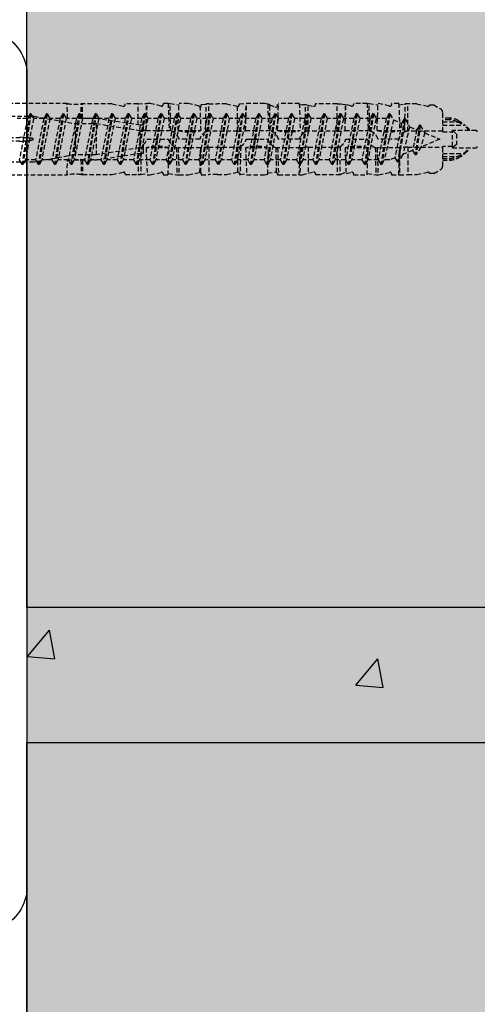
# Model space of a CAD drawing. Extents: x 2234 to 4752, y 30 to 1825.
# Drawn here: x 2956 to 3007, y 704 to 813 of the extents above; entities that cross this region are included whole.
import ezdxf

# ---------------------------------------------------------------- set-up
doc = ezdxf.new("R2010")
doc.units = 0
doc.header["$MEASUREMENT"] = 0
doc.linetypes.add('DASHED', pattern=[0.75, 0.5, -0.25])
for name, color, linetype in [('HYDROIZOLACE', 4, 'CONTINUOUS'), ('KOTEVNI_PRVKY', 7, 'CONTINUOUS'), ('PROFIL_PLAST', 2, 'CONTINUOUS'), ('SPOJOVACI_MATERIAL', 8, 'CONTINUOUS'), ('STERKOVA_VRSTVA', 9, 'CONTINUOUS'), ('TMEL', 3, 'CONTINUOUS'), ('VYPLN_MALTOVINA', 253, 'CONTINUOUS'), ('ZDIVO', 7, 'CONTINUOUS')]:
    doc.layers.add(name, color=color, linetype=linetype)
doc.layers.add('VYPLN_ZDIVO', color=7, linetype='CONTINUOUS', true_color=0xec8a34)

# ---------------------------------------------------------------- blocks, each defined once
blk = doc.blocks.new('A$C73025212')
at = {"layer": 'SPOJOVACI_MATERIAL'}
for p, q in [((365, 15), (0, 15)), ((0, 15), (0, 0)), ((0, 0), (365, 0))]:
    blk.add_line(p, q, dxfattribs=at)

msp = doc.modelspace()

# ---------------------------------------------------------------- hatches: boundary and pattern name
at = {"layer": 'SPOJOVACI_MATERIAL', "linetype": 'Continuous'}
h = msp.add_hatch(dxfattribs=at)
h.set_pattern_fill('AR-CONC', color=256, scale=0.2, style=0)
h.set_pattern_definition([(50, (1895.67, 83.56), (36.43693, -3.1878), [3.81, -41.91]), (-5, (1895.67, 83.56), (-7.0486, 38.2113), [3.048, -33.528]), (100.451, (1898.705, 83.293), (29.3885, 35.0233), [3.238, -35.618]), (46.1842, (1895.67, 93.72), (54.2158, -8.4085), [5.715, -62.865]), (96.6356, (1900.187, 93.02), (47.4808, 49.4851), [4.857, -53.427]), (-8.816, (1895.67, 93.72), (47.481, 49.485), [4.572, -50.292]), (21, (1900.75, 91.18), (30.323, -20.4531), [3.81, -41.91]), (-34, (1900.75, 91.18), (12.3604, 36.8376), [3.048, -33.528]), (71.4514, (1903.276, 89.474), (42.6833, 16.3846), [3.238, -35.618]), (37.5, (1895.669, 83.559), (0.61772, 16.91101), [0, -33.1216, 0, -34.036, 0, -33.655]), (7.5, (1895.669, 83.559), (13.36393, 20.03611), [0, -19.4056, 0, -32.3596, 0, -12.827]), (-32.5, (1884.34, 83.559), (27.11812, -1.14575), [0, -12.7, 0, -39.624, 0, -52.578]), (-42.5, (1879.26, 83.56), (29.62584, 5.0853), [0, -16.51, 0, -26.3144, 0, -37.338])])
h.paths.add_polyline_path([(3322.06, 733.05), (3322.06, 748.05), (3322.06, 748.05), (2957.06, 748.05), (2957.06, 748.05), (2957.06, 733.05), (2957.06, 733.05)])
at = {"layer": 'STERKOVA_VRSTVA'}
h = msp.add_hatch(dxfattribs=at)
h.set_pattern_fill('AR-CONC', color=256, scale=5, angle=360, style=0)
h.set_pattern_definition([(410, (0, 0), (35.863, -3.1376), [3.75, -41.25]), (715, (0, 0), (-6.93757, 37.6096), [3, -33]), (460.4514, (2.99, -0.26), (28.92547, 34.47198), [3.187, -35.0571]), (406.1842, (2e-15, 10), (53.36205, -8.27595), [5.625, -61.875]), (456.6356, (4.447, 9.31), (46.7331, 48.7059), [4.7805, -52.58565]), (711.1842, (2e-15, 10), (46.7331, 48.7059), [4.5, -49.5]), (381, (5, 7.5), (29.84535, -20.13094), [3.75, -41.25]), (686, (5, 7.5), (12.16577, 36.2575), [3, -33]), (431.4514, (7.487, 5.822), (42.01113, 16.12652), [3.187, -35.0571]), (397.5, (0, 0), (0.607993, 16.64469), [0, -32.6, 0, -33.5, 0, -33.125]), (367.5, (0, 0), (13.15348, 19.72059), [0, -19.1, 0, -31.85, 0, -12.625]), (327.5, (-11.15, 3e-15), (26.69112, -1.127744), [0, -12.5, 0, -39, 0, -51.75]), (317.5, (-16.15, 4e-15), (29.1593, 5.00525), [0, -16.25, 0, -25.9, 0, -36.75])])
h.paths.add_polyline_path([(2947.06, 713.05), (2807.06, 713.05), (2804.92, 708.44), (2804.92, 708.05), (2952.1, 708.05), (2952.1, 712.06, -0.383933), (2947.06, 716.53)])
h.paths.add_polyline_path([(2847.66, 700.1), (2937.66, 700.1), (2937.68, 700.1), (2937.7, 700.1), (2947.66, 700.1), (2947.68, 700.1), (2947.7, 700.1), (2947.7, 700.1), (2957.06, 700.1), (2957.06, 700.1), (2957.06, 700.12), (2957.06, 716.53, -0.379327), (2952.1, 712.06), (2952.1, 708.05), (2804.92, 708.05), (2804.92, 708.44), (2803.46, 705.27), (2823.46, 705.27), (2823.46, 703.27), (2815.36, 703.27, -4.358899), (2814.49, 703.27), (2811.44, 703.27), (2807.08, 700.1), (2808.68, 700.1), (2815.68, 700.1), (2816.68, 700.1), (2822.1, 700.1), (2827.68, 700.1)])
at = {"layer": 'TMEL'}
h = msp.add_hatch(dxfattribs=at)
h.set_pattern_fill('DOTS', color=256, scale=120, style=0)
h.set_pattern_definition([(-1e-14, (1687.222, 12557.806), (3.75, 7.5), [0, -7.5])])
h.paths.add_polyline_path([(2957.06, 717.66), (2957.06, 806.53, 1.119363), (2947.06, 806.53), (2947.06, 717.66, 1.119363)])
at = {"layer": 'VYPLN_MALTOVINA'}
msp.add_hatch(color=256, dxfattribs=at).paths.add_polyline_path([(3322.06, 733.05), (3322.06, 748.05), (2957.06, 748.05), (2957.06, 741.88), (2957.06, 733.05)])
at = {"layer": 'VYPLN_ZDIVO'}
for points in [[(3322.06, 748.05), (3322.06, 973.05), (2957.06, 973.05), (2957.06, 748.05)], [(3322.06, 508.05), (3322.06, 733.05), (2957.06, 733.05), (2957.06, 508.05)]]:
    msp.add_hatch(color=256, dxfattribs=at).paths.add_polyline_path(points)

# ---------------------------------------------------------------- linework, layer by layer
at = {"layer": 'HYDROIZOLACE'}
msp.add_line((2957.06, 756.44), (2957.06, 72.24), dxfattribs=at)
at = {"layer": 'KOTEVNI_PRVKY', "linetype": 'DASHED'}
for p, q in [((2957.43, 802.79), (2956.53, 797.19)), ((2957.53, 802.79), (2956.63, 797.19)), ((2957.43, 802.79), (2957.14, 802.29)), ((2957.53, 802.79), (2957.43, 802.79)), ((2957.53, 802.79), (2957.82, 802.29)), ((2959.24, 802.79), (2958.34, 797.19)), ((2959.34, 802.79), (2958.44, 797.19)), ((2959.24, 802.79), (2958.95, 802.29)), ((2959.34, 802.79), (2959.24, 802.79)), ((2959.34, 802.79), (2959.63, 802.29)), ((2961.05, 802.79), (2960.15, 797.19)), ((2961.15, 802.79), (2960.25, 797.19)), ((2961.05, 802.79), (2960.76, 802.29)), ((2961.15, 802.79), (2961.05, 802.79)), ((2961.15, 802.79), (2961.44, 802.29)), ((2962.86, 802.79), (2961.96, 797.19)), ((2962.96, 802.79), (2962.06, 797.19)), ((2962.86, 802.79), (2962.57, 802.29)), ((2962.96, 802.79), (2962.86, 802.79)), ((2962.96, 802.79), (2963.25, 802.29)), ((2964.67, 802.79), (2963.77, 797.19)), ((2964.77, 802.79), (2963.87, 797.19)), ((2964.67, 802.79), (2964.38, 802.29)), ((2964.77, 802.79), (2964.67, 802.79)), ((2964.77, 802.79), (2965.06, 802.29)), ((2966.48, 802.79), (2965.58, 797.19)), ((2966.58, 802.79), (2965.68, 797.19)), ((2966.48, 802.79), (2966.19, 802.29)), ((2966.58, 802.79), (2966.48, 802.79)), ((2966.58, 802.79), (2966.87, 802.29)), ((2968.29, 802.79), (2967.39, 797.19)), ((2968.39, 802.79), (2967.49, 797.19)), ((2968.29, 802.79), (2968, 802.29)), ((2968.39, 802.79), (2968.29, 802.79)), ((2968.39, 802.79), (2968.68, 802.29)), ((2970.1, 802.79), (2969.2, 797.19)), ((2970.2, 802.79), (2969.3, 797.19)), ((2970.1, 802.79), (2969.81, 802.29)), ((2970.2, 802.79), (2970.1, 802.79)), ((2970.2, 802.79), (2970.49, 802.29)), ((2971.91, 802.79), (2971.01, 797.19)), ((2972.01, 802.79), (2971.11, 797.19)), ((2971.91, 802.79), (2971.62, 802.29)), ((2972.01, 802.79), (2971.91, 802.79)), ((2972.01, 802.79), (2972.3, 802.29)), ((2973.72, 802.79), (2972.82, 797.19)), ((2973.82, 802.79), (2972.92, 797.19)), ((2973.72, 802.79), (2973.43, 802.29)), ((2973.82, 802.79), (2973.72, 802.79)), ((2973.82, 802.79), (2974.11, 802.29)), ((2975.53, 802.79), (2974.63, 797.19)), ((2975.63, 802.79), (2974.73, 797.19)), ((2975.53, 802.79), (2975.24, 802.29)), ((2975.63, 802.79), (2975.53, 802.79)), ((2975.63, 802.79), (2975.92, 802.29)), ((2977.34, 802.79), (2976.44, 797.19)), ((2977.44, 802.79), (2976.54, 797.19)), ((2977.34, 802.79), (2977.05, 802.29)), ((2977.44, 802.79), (2977.34, 802.79)), ((2977.44, 802.79), (2977.73, 802.29)), ((2979.15, 802.79), (2978.25, 797.19)), ((2979.25, 802.79), (2978.35, 797.19)), ((2979.15, 802.79), (2978.86, 802.29)), ((2979.25, 802.79), (2979.15, 802.79)), ((2979.25, 802.79), (2979.54, 802.29)), ((2980.96, 802.79), (2980.06, 797.19)), ((2981.06, 802.79), (2980.16, 797.19)), ((2980.96, 802.79), (2980.67, 802.29)), ((2981.06, 802.79), (2980.96, 802.79)), ((2981.06, 802.79), (2981.35, 802.29)), ((2982.77, 802.79), (2981.87, 797.19)), ((2982.87, 802.79), (2981.97, 797.19)), ((2982.77, 802.79), (2982.48, 802.29)), ((2982.87, 802.79), (2982.77, 802.79)), ((2982.87, 802.79), (2983.16, 802.29)), ((2984.58, 802.79), (2983.68, 797.19)), ((2984.68, 802.79), (2983.78, 797.19)), ((2984.58, 802.79), (2984.29, 802.29)), ((2984.68, 802.79), (2984.58, 802.79)), ((2984.68, 802.79), (2984.97, 802.29)), ((2986.39, 802.79), (2985.49, 797.19)), ((2986.49, 802.79), (2985.59, 797.19)), ((2986.39, 802.79), (2986.1, 802.29)), ((2986.49, 802.79), (2986.39, 802.79)), ((2986.49, 802.79), (2986.78, 802.29)), ((2988.2, 802.79), (2987.3, 797.19)), ((2988.3, 802.79), (2987.4, 797.19)), ((2988.2, 802.79), (2987.91, 802.29)), ((2988.3, 802.79), (2988.2, 802.79)), ((2988.3, 802.79), (2988.59, 802.29)), ((2990.01, 802.79), (2989.11, 797.19)), ((2990.11, 802.79), (2989.21, 797.19)), ((2990.01, 802.79), (2989.72, 802.29)), ((2990.11, 802.79), (2990.01, 802.79)), ((2990.11, 802.79), (2990.4, 802.29)), ((2991.82, 802.79), (2990.92, 797.19)), ((2991.92, 802.79), (2991.02, 797.19)), ((2991.82, 802.79), (2991.53, 802.29)), ((2991.92, 802.79), (2991.82, 802.79)), ((2991.92, 802.79), (2992.21, 802.29)), ((2993.63, 802.79), (2992.73, 797.19)), ((2993.73, 802.79), (2992.83, 797.19)), ((2993.63, 802.79), (2993.34, 802.29)), ((2993.73, 802.79), (2993.63, 802.79)), ((2993.73, 802.79), (2994.02, 802.29)), ((2995.44, 802.79), (2994.54, 797.19)), ((2995.54, 802.79), (2994.64, 797.19)), ((2995.44, 802.79), (2995.15, 802.29)), ((2995.54, 802.79), (2995.44, 802.79)), ((2995.54, 802.79), (2995.83, 802.29)), ((2997.25, 802.79), (2996.35, 797.19)), ((2997.35, 802.79), (2996.45, 797.19)), ((2997.25, 802.79), (2996.96, 802.29)), ((2997.35, 802.79), (2997.25, 802.79)), ((2997.35, 802.79), (2997.74, 802.13)), ((2957.14, 802.29), (2956.01, 802.29)), ((2957.14, 802.29), (2956.24, 797.69)), ((2957.82, 802.29), (2956.91, 797.69)), ((2958.95, 802.29), (2957.82, 802.29)), ((2958.95, 802.29), (2958.05, 797.69)), ((2959.63, 802.29), (2958.72, 797.69)), ((2960.76, 802.29), (2959.63, 802.29)), ((2960.76, 802.29), (2959.86, 797.69)), ((2961.44, 802.29), (2960.53, 797.69)), ((2962.57, 802.29), (2961.44, 802.29)), ((2962.57, 802.29), (2961.67, 797.69)), ((2963.25, 802.29), (2962.34, 797.69)), ((2964.38, 802.29), (2963.25, 802.29)), ((2964.38, 802.29), (2963.48, 797.69)), ((2965.06, 802.29), (2964.15, 797.69)), ((2966.19, 802.29), (2965.06, 802.29)), ((2966.19, 802.29), (2965.29, 797.69)), ((2966.87, 802.29), (2965.96, 797.69)), ((2968, 802.29), (2966.87, 802.29)), ((2968, 802.29), (2967.1, 797.69)), ((2968.68, 802.29), (2967.77, 797.69)), ((2969.81, 802.29), (2968.68, 802.29)), ((2969.81, 802.29), (2968.91, 797.69)), ((2970.49, 802.29), (2969.58, 797.69)), ((2971.62, 802.29), (2970.49, 802.29)), ((2971.62, 802.29), (2970.72, 797.69)), ((2972.3, 802.29), (2971.39, 797.69)), ((2973.43, 802.29), (2972.3, 802.29)), ((2973.43, 802.29), (2972.53, 797.69)), ((2974.11, 802.29), (2973.2, 797.69)), ((2975.24, 802.29), (2974.11, 802.29)), ((2975.24, 802.29), (2974.34, 797.69)), ((2975.92, 802.29), (2975.01, 797.69)), ((2977.05, 802.29), (2975.92, 802.29)), ((2977.05, 802.29), (2976.15, 797.69)), ((2977.73, 802.29), (2976.82, 797.69)), ((2978.86, 802.29), (2977.73, 802.29)), ((2978.86, 802.29), (2977.96, 797.69)), ((2979.54, 802.29), (2978.63, 797.69)), ((2980.67, 802.29), (2979.54, 802.29)), ((2980.67, 802.29), (2979.77, 797.69)), ((2981.35, 802.29), (2980.44, 797.69)), ((2982.48, 802.29), (2981.35, 802.29)), ((2982.48, 802.29), (2981.58, 797.69)), ((2983.16, 802.29), (2982.25, 797.69)), ((2984.29, 802.29), (2983.16, 802.29)), ((2984.29, 802.29), (2983.39, 797.69)), ((2984.97, 802.29), (2984.06, 797.69)), ((2986.1, 802.29), (2984.97, 802.29)), ((2986.1, 802.29), (2985.2, 797.69)), ((2986.78, 802.29), (2985.87, 797.69)), ((2987.91, 802.29), (2986.78, 802.29)), ((2987.91, 802.29), (2987.01, 797.69)), ((2988.59, 802.29), (2987.68, 797.69)), ((2989.72, 802.29), (2988.59, 802.29)), ((2989.72, 802.29), (2988.82, 797.69)), ((2990.4, 802.29), (2989.49, 797.69)), ((2991.53, 802.29), (2990.4, 802.29)), ((2991.53, 802.29), (2990.63, 797.69)), ((2992.21, 802.29), (2991.3, 797.69)), ((2993.34, 802.29), (2992.21, 802.29)), ((2993.34, 802.29), (2992.44, 797.69)), ((2994.02, 802.29), (2993.11, 797.69)), ((2995.15, 802.29), (2994.02, 802.29)), ((2995.15, 802.29), (2994.25, 797.69)), ((2995.83, 802.29), (2994.92, 797.69)), ((2996.96, 802.29), (2995.83, 802.29)), ((2996.96, 802.29), (2996.06, 797.69)), ((2997.74, 802.13), (2996.73, 797.69)), ((2997.74, 802.13), (2998.66, 801.74)), ((2998.66, 801.74), (2997.91, 797.93)), ((2998.95, 802.24), (2998.2, 797.43)), ((2999.05, 802.24), (2998.3, 797.43)), ((2998.95, 802.24), (2998.66, 801.74)), ((2999.05, 802.24), (2998.95, 802.24)), ((2999.05, 802.24), (2999.55, 801.37)), ((2999.55, 801.37), (2998.8, 798.3)), ((2999.55, 801.37), (3000.34, 801.05)), ((3000.34, 801.05), (2999.88, 798.75)), ((3000.63, 801.55), (3000.17, 798.25)), ((3000.73, 801.55), (3000.27, 798.25)), ((3000.63, 801.55), (3000.34, 801.05)), ((3000.73, 801.55), (3000.63, 801.55)), ((3000.73, 801.55), (3001.23, 800.68)), ((3001.23, 800.68), (3000.78, 799.12)), ((3001.23, 800.68), (3002.89, 799.99)), ((3002.89, 799.99), (3000.78, 799.12)), ((2999.88, 798.75), (2998.8, 798.3)), ((2999.88, 798.75), (3000.17, 798.25)), ((3000.78, 799.12), (3000.27, 798.25)), ((2956.24, 797.69), (2956.53, 797.19)), ((2956.91, 797.69), (2956.63, 797.19)), ((2958.05, 797.69), (2956.91, 797.69)), ((2958.05, 797.69), (2958.34, 797.19)), ((2958.72, 797.69), (2958.44, 797.19)), ((2959.86, 797.69), (2958.72, 797.69)), ((2959.86, 797.69), (2960.15, 797.19)), ((2960.53, 797.69), (2960.25, 797.19)), ((2961.67, 797.69), (2960.53, 797.69)), ((2961.67, 797.69), (2961.96, 797.19)), ((2962.34, 797.69), (2962.06, 797.19)), ((2963.48, 797.69), (2962.34, 797.69)), ((2963.48, 797.69), (2963.77, 797.19)), ((2964.15, 797.69), (2963.87, 797.19)), ((2965.29, 797.69), (2964.15, 797.69)), ((2965.29, 797.69), (2965.58, 797.19)), ((2965.96, 797.69), (2965.68, 797.19)), ((2967.1, 797.69), (2965.96, 797.69)), ((2967.1, 797.69), (2967.39, 797.19)), ((2967.77, 797.69), (2967.49, 797.19)), ((2968.91, 797.69), (2967.77, 797.69)), ((2968.91, 797.69), (2969.2, 797.19)), ((2969.58, 797.69), (2969.3, 797.19)), ((2970.72, 797.69), (2969.58, 797.69)), ((2970.72, 797.69), (2971.01, 797.19)), ((2971.39, 797.69), (2971.11, 797.19)), ((2972.53, 797.69), (2971.39, 797.69)), ((2972.53, 797.69), (2972.82, 797.19)), ((2973.2, 797.69), (2972.92, 797.19)), ((2974.34, 797.69), (2973.2, 797.69)), ((2974.34, 797.69), (2974.63, 797.19)), ((2975.01, 797.69), (2974.73, 797.19)), ((2976.15, 797.69), (2975.01, 797.69)), ((2976.15, 797.69), (2976.44, 797.19)), ((2976.82, 797.69), (2976.54, 797.19)), ((2977.96, 797.69), (2976.82, 797.69)), ((2977.96, 797.69), (2978.25, 797.19)), ((2978.63, 797.69), (2978.35, 797.19)), ((2979.77, 797.69), (2978.63, 797.69)), ((2979.77, 797.69), (2980.06, 797.19)), ((2980.44, 797.69), (2980.16, 797.19)), ((2981.58, 797.69), (2980.44, 797.69)), ((2981.58, 797.69), (2981.87, 797.19)), ((2982.25, 797.69), (2981.97, 797.19)), ((2983.39, 797.69), (2982.25, 797.69)), ((2983.39, 797.69), (2983.68, 797.19)), ((2984.06, 797.69), (2983.78, 797.19)), ((2985.2, 797.69), (2984.06, 797.69)), ((2985.2, 797.69), (2985.49, 797.19)), ((2985.87, 797.69), (2985.59, 797.19)), ((2987.01, 797.69), (2985.87, 797.69)), ((2987.01, 797.69), (2987.3, 797.19)), ((2987.68, 797.69), (2987.4, 797.19)), ((2988.82, 797.69), (2987.68, 797.69)), ((2988.82, 797.69), (2989.11, 797.19)), ((2989.49, 797.69), (2989.21, 797.19)), ((2990.63, 797.69), (2989.49, 797.69)), ((2990.63, 797.69), (2990.92, 797.19)), ((2991.3, 797.69), (2991.02, 797.19)), ((2992.44, 797.69), (2991.3, 797.69)), ((2992.44, 797.69), (2992.73, 797.19)), ((2993.11, 797.69), (2992.83, 797.19)), ((2994.25, 797.69), (2993.11, 797.69)), ((2994.25, 797.69), (2994.54, 797.19)), ((2994.92, 797.69), (2994.64, 797.19)), ((2996.06, 797.69), (2994.92, 797.69)), ((2996.06, 797.69), (2996.35, 797.19)), ((2996.73, 797.69), (2996.45, 797.19)), ((2997.34, 797.69), (2996.73, 797.69)), ((2997.91, 797.93), (2997.34, 797.69)), ((2997.91, 797.93), (2998.2, 797.43)), ((2998.3, 797.43), (2998.2, 797.43)), ((2998.8, 798.3), (2998.3, 797.43)), ((3000.27, 798.25), (3000.17, 798.25)), ((2956.63, 797.19), (2956.53, 797.19)), ((2958.44, 797.19), (2958.34, 797.19)), ((2960.25, 797.19), (2960.15, 797.19)), ((2962.06, 797.19), (2961.96, 797.19)), ((2963.87, 797.19), (2963.77, 797.19)), ((2965.68, 797.19), (2965.58, 797.19)), ((2967.49, 797.19), (2967.39, 797.19)), ((2969.3, 797.19), (2969.2, 797.19)), ((2971.11, 797.19), (2971.01, 797.19)), ((2972.92, 797.19), (2972.82, 797.19)), ((2974.73, 797.19), (2974.63, 797.19)), ((2976.54, 797.19), (2976.44, 797.19)), ((2978.35, 797.19), (2978.25, 797.19)), ((2980.16, 797.19), (2980.06, 797.19)), ((2981.97, 797.19), (2981.87, 797.19)), ((2983.78, 797.19), (2983.68, 797.19)), ((2985.59, 797.19), (2985.49, 797.19)), ((2987.4, 797.19), (2987.3, 797.19)), ((2989.21, 797.19), (2989.11, 797.19)), ((2991.02, 797.19), (2990.92, 797.19)), ((2992.83, 797.19), (2992.73, 797.19)), ((2994.64, 797.19), (2994.54, 797.19)), ((2996.45, 797.19), (2996.35, 797.19))]:
    msp.add_line(p, q, dxfattribs=at)
at = {"layer": 'PROFIL_PLAST', "linetype": 'DASHED'}
for p, q in [((2961.54, 803.95), (2941.01, 803.95)), ((2961.59, 802.29), (2961.54, 803.95)), ((2963.08, 802.29), (2963.1, 803.91)), ((2963.24, 802.29), (2963.26, 803.92)), ((2966.54, 803.92), (2963.26, 803.92)), ((2966.54, 803.92), (2967.75, 803.64)), ((2967.98, 803.82), (2967.99, 803.92)), ((2969.41, 803.92), (2967.99, 803.92)), ((2969.41, 803.92), (2970.36, 803.95)), ((2969.41, 801.57), (2969.41, 803.92)), ((2970.3, 800.95), (2970.36, 803.95)), ((2970.3, 800.95), (2970.42, 803.95)), ((2970.36, 803.95), (2970.42, 803.95)), ((2970.77, 803.95), (2970.42, 803.95)), ((2971.97, 803.67), (2970.77, 803.95)), ((2972.21, 803.95), (2972.21, 803.85)), ((2972.75, 803.95), (2972.21, 803.95)), ((2972.75, 803.95), (2972.98, 803.94)), ((2972.75, 803.95), (2972.86, 800.95)), ((2972.98, 803.95), (2973.96, 803.8)), ((2973.04, 800.93), (2972.98, 803.94)), ((2973.85, 800.95), (2973.96, 803.95)), ((2974.99, 803.95), (2973.96, 803.95)), ((2976.2, 803.67), (2974.99, 803.95)), ((2976.43, 803.82), (2976.97, 803.9)), ((2976.92, 800.8), (2976.97, 803.9)), ((2977.26, 803.92), (2978.21, 803.92)), ((2977.26, 800.87), (2977.26, 803.92)), ((2979.22, 803.92), (2978.21, 803.92)), ((2978.21, 803.92), (2978.21, 803.92)), ((2979.22, 803.92), (2980.42, 803.64)), ((2980.66, 803.93), (2981.4, 803.95)), ((2980.66, 803.83), (2980.66, 803.93)), ((2981.34, 800.95), (2981.4, 803.95)), ((2981.34, 800.95), (2981.46, 803.95)), ((2981.4, 803.95), (2981.46, 803.95)), ((2983.44, 803.95), (2981.46, 803.95)), ((2983.8, 803.87), (2983.44, 803.95)), ((2983.8, 803.87), (2983.9, 800.95)), ((2984.89, 800.95), (2985, 803.95)), ((2987.3, 803.95), (2985, 803.95)), ((2987.3, 803.95), (2987.41, 800.95)), ((2989.1, 803.82), (2989.11, 803.92)), ((2991.49, 803.92), (2989.11, 803.92)), ((2991.49, 803.92), (2991.89, 803.93)), ((2991.49, 800.87), (2991.49, 803.92)), ((2991.89, 803.93), (2992.43, 803.82)), ((2994.83, 803.95), (2993.33, 803.95)), ((2993.33, 803.95), (2993.33, 803.85)), ((2994.83, 803.95), (2995.06, 803.94)), ((2994.83, 803.95), (2994.94, 800.95)), ((2995.06, 803.95), (2996.04, 803.8)), ((2995.12, 800.93), (2995.06, 803.94)), ((2995.93, 800.95), (2996.04, 803.95)), ((2996.11, 803.95), (2996.04, 803.95)), ((2997.32, 803.67), (2996.11, 803.95)), ((2998.34, 803.95), (2997.55, 803.95)), ((2997.55, 803.95), (2997.55, 803.85)), ((2998.34, 803.95), (2998.45, 800.95)), ((2998.34, 803.8), (2999.06, 803.91)), ((2999, 800.8), (2999.06, 803.91)), ((3000.34, 803.92), (2999.34, 803.92)), ((2999.34, 800.87), (2999.34, 803.92)), ((3000.34, 803.92), (3001.54, 803.64)), ((2976.27, 803.67), (2976.37, 800.95)), ((2976.43, 803.72), (2976.43, 803.82)), ((2980.45, 800.87), (2980.45, 803.64)), ((2984.02, 803.81), (2984.65, 803.57)), ((2984.08, 800.93), (2984.02, 803.81)), ((2984.88, 803.71), (2984.88, 803.82)), ((2984.88, 803.82), (2985, 803.8)), ((2987.3, 803.8), (2987.66, 803.85)), ((2987.66, 803.85), (2988.01, 803.83)), ((2987.96, 800.8), (2988.01, 803.83)), ((2988.01, 803.83), (2988.3, 803.78)), ((2988.3, 803.77), (2988.87, 803.64)), ((2988.3, 800.87), (2988.3, 803.77)), ((2992.38, 800.95), (2992.43, 803.82)), ((2992.38, 800.95), (2992.49, 803.81)), ((2992.43, 803.82), (2992.49, 803.81)), ((2993.09, 803.67), (2992.49, 803.81)), ((3001.77, 803.81), (3002.22, 803.81)), ((3002.22, 803.81), (3002.98, 803.37)), ((3003.22, 800.87), (3003.22, 802.95)), ((2941.77, 802.53), (2957.88, 802.53)), ((2957.88, 802.53), (2962.42, 801.72)), ((2964.82, 802.29), (2961.59, 802.29)), ((2962.42, 801.72), (2964.77, 801.72)), ((2962.42, 801.72), (2962.42, 798.26)), ((2964.77, 801.72), (2969.62, 800.95)), ((2964.77, 801.72), (2964.77, 798.26)), ((2969.67, 801.53), (2964.82, 802.29)), ((3003.98, 802.32), (3003.22, 802.32)), ((3003.98, 802.13), (3003.22, 802.13)), ((3003.22, 801.9), (3004.85, 801.9)), ((3003.98, 802.32), (3003.98, 802.13)), ((3004.95, 802.07), (3004.85, 801.9)), ((3004.85, 801.9), (3005.56, 801.56)), ((3004.95, 802.07), (3005.67, 801.58)), ((2969.62, 800.95), (2970, 800.95)), ((2969.62, 800.95), (2969.62, 799.03)), ((2970, 801.53), (2969.67, 801.53)), ((2970, 800.95), (2970, 801.53)), ((2970, 800.92), (2970, 800.95)), ((2970.3, 800.95), (2970.3, 800.95)), ((2970.3, 800.95), (2972.86, 800.95)), ((2973.85, 800.95), (2976.37, 800.95)), ((2976.36, 801.01), (2976.38, 801.01)), ((2980.45, 800.87), (2977.26, 800.87)), ((2981.34, 800.95), (2981.34, 800.95)), ((2981.34, 800.95), (2983.9, 800.95)), ((2984.89, 800.95), (2987.41, 800.95)), ((2991.49, 800.87), (2988.3, 800.87)), ((2992.38, 800.95), (2992.38, 800.95)), ((2992.38, 800.95), (2994.94, 800.95)), ((2995.93, 800.95), (2998.45, 800.95)), ((3003.22, 800.87), (2999.34, 800.87)), ((3003.22, 801.56), (3005.56, 801.56)), ((3003.22, 800.79), (3003.22, 800.87)), ((3003.22, 800.79), (3004.29, 800.79)), ((3004.29, 800.79), (3004.29, 800.95)), ((3006.91, 800.95), (3004.29, 800.95)), ((3004.29, 800.95), (3004.75, 800.57)), ((3004.29, 799.19), (3004.29, 800.79)), ((2941.6, 800.16), (2957.32, 800.16)), ((2941.6, 799.82), (2957.32, 799.82)), ((2956.28, 800.26), (2957.32, 800.16)), ((2956.28, 799.72), (2957.32, 799.82)), ((2970.37, 799.99), (2972.8, 799.99)), ((2976.28, 799.99), (2973.94, 799.99)), ((2981.41, 799.99), (2983.84, 799.99)), ((2987.32, 799.99), (2984.98, 799.99)), ((2992.45, 799.99), (2994.88, 799.99)), ((2998.36, 799.99), (2996.02, 799.99)), ((3004.75, 800.57), (3004.75, 799.41)), ((2969.62, 799.03), (2964.77, 798.26)), ((2964.82, 797.69), (2969.67, 798.45)), ((2969.41, 798.41), (2969.41, 796.06)), ((2970, 799.03), (2969.62, 799.03)), ((2969.67, 798.45), (2970, 798.45)), ((2969.75, 798.45), (2969.7, 796.07)), ((2970, 799.03), (2970, 799.37)), ((2970, 798.45), (2970, 799.03)), ((2970.3, 799.03), (2970.42, 796.03)), ((2972.86, 799.03), (2970.3, 799.03)), ((2972.75, 796.03), (2972.86, 799.03)), ((2973.65, 799.06), (2973.72, 796.04)), ((2973.85, 799.03), (2973.96, 796.03)), ((2976.37, 799.03), (2973.85, 799.03)), ((2976.27, 796.32), (2976.37, 799.03)), ((2976.38, 799.03), (2976.33, 796.3)), ((2976.37, 799.03), (2976.38, 799.03)), ((2977.26, 799.11), (2977.26, 796.06)), ((2977.26, 799.11), (2980.45, 799.11)), ((2980.45, 799.11), (2980.45, 796.35)), ((2980.8, 799.18), (2980.74, 796.07)), ((2980.8, 799.16), (2980.81, 799.16)), ((2983.9, 799.03), (2981.34, 799.03)), ((2981.34, 799.03), (2981.46, 796.03)), ((2983.8, 796.11), (2983.9, 799.03)), ((2984.69, 799.06), (2984.75, 796.32)), ((2984.89, 799.03), (2985, 796.03)), ((2987.41, 799.03), (2984.89, 799.03)), ((2987.3, 796.03), (2987.41, 799.03)), ((2987.42, 799.03), (2987.37, 796.03)), ((2987.41, 799.03), (2987.42, 799.03)), ((2988.3, 799.11), (2988.3, 796.21)), ((2988.3, 799.11), (2991.49, 799.11)), ((2991.49, 799.11), (2991.49, 796.06)), ((2991.84, 799.18), (2991.78, 796.07)), ((2994.94, 799.03), (2992.38, 799.03)), ((2992.38, 799.03), (2992.49, 796.17)), ((2994.83, 796.03), (2994.94, 799.03)), ((2995.73, 799.06), (2995.8, 796.04)), ((2998.45, 799.03), (2995.93, 799.03)), ((2995.93, 799.03), (2996.04, 796.03)), ((2998.34, 796.03), (2998.45, 799.03)), ((2998.46, 799.03), (2998.41, 796.03)), ((2998.45, 799.03), (2998.46, 799.03)), ((2999.34, 799.11), (2999.34, 796.06)), ((2999.34, 799.11), (3003.22, 799.11)), ((3003.22, 799.11), (3003.22, 799.19)), ((3004.29, 799.19), (3003.22, 799.19)), ((3003.22, 797.03), (3003.22, 799.11)), ((3003.22, 798.42), (3005.56, 798.42)), ((3004.75, 799.41), (3004.29, 799.03)), ((3004.29, 799.03), (3004.29, 799.19)), ((3004.29, 799.03), (3006.91, 799.03)), ((3004.85, 798.08), (3005.56, 798.42)), ((2957.88, 797.45), (2941.77, 797.45)), ((2962.42, 798.26), (2957.88, 797.45)), ((2961.54, 796.03), (2961.59, 797.69)), ((2961.59, 797.69), (2964.82, 797.69)), ((2964.77, 798.26), (2962.42, 798.26)), ((2963.08, 797.69), (2963.1, 796.07)), ((2963.08, 797.66), (2963.09, 797.66)), ((2963.24, 797.69), (2963.26, 796.06)), ((2969.41, 798.39), (2969.42, 798.39)), ((3003.22, 798.08), (3004.85, 798.08)), ((3003.22, 797.85), (3003.98, 797.85)), ((3003.22, 797.66), (3003.98, 797.66)), ((3003.98, 797.85), (3003.98, 797.66)), ((3004.85, 798.08), (3004.95, 797.92)), ((3004.95, 797.91), (3005.67, 798.4)), ((2966.54, 796.06), (2967.75, 796.34)), ((2970.77, 796.03), (2971.97, 796.31)), ((2974.99, 796.03), (2976.2, 796.31)), ((2979.22, 796.06), (2980.42, 796.34)), ((2983.8, 796.27), (2984.64, 796.34)), ((2988.3, 796.21), (2988.87, 796.34)), ((2991.89, 796.09), (2992.48, 796.33)), ((2992.49, 796.17), (2993.09, 796.31)), ((2996.11, 796.03), (2997.32, 796.31)), ((3000.34, 796.06), (3001.54, 796.34)), ((3002.23, 796.18), (3002.98, 796.61)), ((2941.01, 796.03), (2961.54, 796.03)), ((2963.26, 796.06), (2966.54, 796.06)), ((2967.98, 796.16), (2967.99, 796.06)), ((2967.99, 796.06), (2969.41, 796.06)), ((2969.7, 796.07), (2970.41, 796.18)), ((2970.42, 796.03), (2970.77, 796.03)), ((2972.21, 796.13), (2972.21, 796.03)), ((2972.21, 796.03), (2972.75, 796.03)), ((2972.76, 796.18), (2973.72, 796.04)), ((2973.72, 796.04), (2973.96, 796.03)), ((2973.96, 796.03), (2974.99, 796.03)), ((2976.43, 796.13), (2976.43, 796.04)), ((2976.43, 796.04), (2977.26, 796.06)), ((2978.21, 796.06), (2977.26, 796.06)), ((2978.21, 796.06), (2978.21, 796.06)), ((2978.21, 796.06), (2979.22, 796.06)), ((2980.66, 796.16), (2980.66, 796.06)), ((2980.66, 796.06), (2980.74, 796.07)), ((2980.74, 796.07), (2981.45, 796.18)), ((2981.46, 796.03), (2983.44, 796.03)), ((2983.44, 796.03), (2983.8, 796.11)), ((2984.88, 796.13), (2984.88, 796.03)), ((2984.88, 796.03), (2985, 796.03)), ((2985, 796.03), (2987.3, 796.03)), ((2987.3, 796.03), (2987.37, 796.03)), ((2987.37, 796.03), (2987.66, 796.04)), ((2987.66, 796.04), (2988.3, 796.21)), ((2989.1, 796.16), (2989.11, 796.06)), ((2989.11, 796.06), (2991.49, 796.06)), ((2991.78, 796.07), (2991.89, 796.09)), ((2993.33, 796.13), (2993.33, 796.03)), ((2993.33, 796.03), (2994.83, 796.03)), ((2994.84, 796.18), (2995.8, 796.04)), ((2995.8, 796.04), (2996.04, 796.03)), ((2996.04, 796.03), (2996.11, 796.03)), ((2997.55, 796.13), (2997.55, 796.03)), ((2997.55, 796.03), (2998.34, 796.03)), ((2998.34, 796.03), (2998.41, 796.03)), ((2998.41, 796.03), (2999.34, 796.06)), ((2999.34, 796.06), (3000.34, 796.06)), ((3002.23, 796.18), (3001.77, 796.18))]:
    msp.add_line(p, q, dxfattribs=at)
at = {"layer": 'PROFIL_PLAST'}
for p, q in [((2976.36, 801.04), (2976.36, 801.04)), ((2976.37, 801.04), (2976.36, 801.04)), ((2976.36, 801.04), (2976.37, 801.04)), ((2976.37, 801.04), (2976.36, 801.04)), ((2976.36, 801.03), (2976.36, 801.02)), ((2976.37, 801.03), (2976.36, 801.03)), ((2976.36, 801.03), (2976.36, 801.03)), ((2976.36, 801.03), (2976.37, 801.03)), ((2976.36, 801.03), (2976.37, 801.03)), ((2976.37, 801.03), (2976.36, 801.03)), ((2976.36, 801.02), (2976.36, 801.02)), ((2976.36, 801.01), (2976.36, 801.02)), ((2976.36, 801.02), (2976.37, 801.02)), ((2976.37, 801.02), (2976.36, 801.02)), ((2976.37, 801.02), (2976.36, 801.02)), ((2976.37, 801.02), (2976.36, 801.02)), ((2976.36, 801.01), (2976.37, 801.01)), ((2976.37, 801.01), (2976.36, 801.01)), ((2976.37, 801.01), (2976.36, 801.01)), ((2976.37, 801.04), (2976.37, 801.04)), ((2976.37, 801.04), (2976.37, 801.04)), ((2976.37, 801.03), (2976.37, 801.04)), ((2976.37, 801.03), (2976.37, 801.04)), ((2976.37, 801.02), (2976.37, 801.03)), ((2976.37, 801.03), (2976.37, 801.03)), ((2976.37, 801.02), (2976.37, 801.02)), ((2976.37, 801.02), (2976.37, 801.02)), ((2976.37, 801.02), (2976.37, 801.02)), ((2976.37, 801.02), (2976.37, 801.02)), ((2976.37, 801.01), (2976.37, 801.02)), ((2976.37, 801.01), (2976.37, 801.01)), ((2976.37, 801.01), (2976.37, 801.01)), ((2976.37, 801.01), (2976.37, 801.01)), ((2976.37, 801.01), (2976.37, 801.01)), ((2976.37, 801.01), (2976.37, 801.01)), ((2976.37, 801.01), (2976.37, 801.01)), ((2969.41, 798.41), (2969.41, 798.41)), ((2969.41, 798.41), (2969.41, 798.41)), ((2969.41, 798.41), (2969.41, 798.41)), ((2969.42, 798.41), (2969.41, 798.41)), ((2969.41, 798.41), (2969.41, 798.41)), ((2969.42, 798.41), (2969.41, 798.41)), ((2969.41, 798.41), (2969.42, 798.41)), ((2969.41, 798.41), (2969.42, 798.41)), ((2969.42, 798.41), (2969.41, 798.41)), ((2969.41, 798.4), (2969.41, 798.4)), ((2969.41, 798.4), (2969.41, 798.4)), ((2969.41, 798.4), (2969.41, 798.4)), ((2969.42, 798.41), (2969.42, 798.41)), ((2969.42, 798.41), (2969.42, 798.41)), ((2969.42, 798.41), (2969.42, 798.41)), ((2969.42, 798.41), (2969.42, 798.41)), ((2980.8, 799.18), (2980.8, 799.18)), ((2980.8, 799.18), (2980.8, 799.18)), ((2980.8, 799.18), (2980.8, 799.18)), ((2980.8, 799.18), (2980.8, 799.18)), ((2980.8, 799.18), (2980.8, 799.18)), ((2980.8, 799.18), (2980.8, 799.18)), ((2980.8, 799.18), (2980.8, 799.18)), ((2980.8, 799.18), (2980.8, 799.18)), ((2980.8, 799.18), (2980.8, 799.18)), ((2980.8, 799.18), (2980.8, 799.18)), ((2980.8, 799.18), (2980.8, 799.18)), ((2980.8, 799.18), (2980.8, 799.18)), ((2980.8, 799.18), (2980.8, 799.18)), ((2980.8, 799.17), (2980.8, 799.17)), ((2980.8, 799.17), (2980.8, 799.17)), ((2980.8, 799.17), (2980.8, 799.17)), ((2980.8, 799.17), (2980.8, 799.17)), ((2980.8, 799.17), (2980.8, 799.17)), ((2980.8, 799.17), (2980.8, 799.17)), ((2980.8, 799.17), (2980.8, 799.17)), ((2980.8, 799.17), (2980.8, 799.17)), ((2980.8, 799.17), (2980.8, 799.17)), ((2980.8, 799.16), (2980.8, 799.16)), ((2980.8, 799.16), (2980.8, 799.16)), ((2980.8, 799.16), (2980.8, 799.16)), ((2980.8, 799.16), (2980.8, 799.16)), ((2980.8, 799.16), (2980.8, 799.16)), ((2980.8, 799.16), (2980.8, 799.16)), ((2980.8, 799.16), (2980.8, 799.16)), ((2980.8, 799.16), (2980.8, 799.16)), ((2980.8, 799.16), (2980.8, 799.16)), ((2980.81, 799.15), (2980.8, 799.15)), ((2980.81, 799.15), (2980.8, 799.15)), ((2980.8, 799.15), (2980.8, 799.15)), ((2980.8, 799.15), (2980.8, 799.15)), ((2980.81, 799.15), (2980.81, 799.15)), ((2963.08, 797.68), (2963.08, 797.69)), ((2963.08, 797.69), (2963.08, 797.68)), ((2963.08, 797.69), (2963.08, 797.69)), ((2963.08, 797.68), (2963.08, 797.68)), ((2963.08, 797.68), (2963.08, 797.68)), ((2963.08, 797.68), (2963.08, 797.68)), ((2963.08, 797.68), (2963.08, 797.68)), ((2963.08, 797.68), (2963.08, 797.68)), ((2963.08, 797.68), (2963.08, 797.68)), ((2963.08, 797.68), (2963.08, 797.68)), ((2963.08, 797.68), (2963.08, 797.68)), ((2963.08, 797.68), (2963.08, 797.68)), ((2963.08, 797.68), (2963.08, 797.68)), ((2963.08, 797.67), (2963.08, 797.67)), ((2963.08, 797.67), (2963.08, 797.67)), ((2963.08, 797.67), (2963.08, 797.67)), ((2963.08, 797.67), (2963.08, 797.67)), ((2963.08, 797.67), (2963.08, 797.67)), ((2963.08, 797.67), (2963.08, 797.67)), ((2963.08, 797.67), (2963.08, 797.67)), ((2963.08, 797.67), (2963.08, 797.67)), ((2963.08, 797.67), (2963.08, 797.67)), ((2963.08, 797.67), (2963.08, 797.67)), ((2963.08, 797.67), (2963.08, 797.67)), ((2963.09, 797.66), (2963.08, 797.66)), ((2963.09, 797.66), (2963.08, 797.66)), ((2963.08, 797.66), (2963.08, 797.66)), ((2963.08, 797.66), (2963.08, 797.66)), ((2963.08, 797.66), (2963.08, 797.66)), ((2963.08, 797.66), (2963.08, 797.66)), ((2963.08, 797.66), (2963.08, 797.66)), ((2963.08, 797.66), (2963.08, 797.66)), ((2963.08, 797.66), (2963.08, 797.66)), ((2963.08, 797.66), (2963.08, 797.66)), ((2963.08, 797.66), (2963.08, 797.66)), ((2963.09, 797.66), (2963.09, 797.66)), ((2969.41, 798.4), (2969.41, 798.4)), ((2969.41, 798.39), (2969.41, 798.4)), ((2969.41, 798.4), (2969.41, 798.4)), ((2969.41, 798.4), (2969.41, 798.4)), ((2969.41, 798.4), (2969.41, 798.4)), ((2969.41, 798.4), (2969.42, 798.4)), ((2969.41, 798.4), (2969.41, 798.4)), ((2969.41, 798.39), (2969.41, 798.39)), ((2969.41, 798.39), (2969.41, 798.39)), ((2969.41, 798.39), (2969.41, 798.39)), ((2969.42, 798.39), (2969.41, 798.39)), ((2969.42, 798.39), (2969.41, 798.39)), ((2969.41, 798.39), (2969.41, 798.39)), ((2969.41, 798.39), (2969.41, 798.39)), ((2969.42, 798.39), (2969.42, 798.39)), ((2969.42, 798.39), (2969.42, 798.38)), ((2969.42, 798.38), (2969.42, 798.39)), ((2969.42, 798.39), (2969.42, 798.38)), ((2969.42, 798.39), (2969.42, 798.39)), ((2969.42, 798.38), (2969.42, 798.38))]:
    msp.add_line(p, q, dxfattribs=at)
for centre in [(2976.37, 801.01), (2980.8, 799.15), (2963.08, 797.66), (2969.42, 798.38)]:
    msp.add_circle(centre, 0.001, dxfattribs=at)
at = {"layer": 'PROFIL_PLAST', "linetype": 'DASHED'}
for centre, radius, start, end in [((2962.41, 807.84), 3.98, 257.3831, 279.9642), ((2963.25, 802.88), 1.05, 89.1349, 97.8975), ((2977.23, 801.77), 2.15, 89.3065, 96.9474), ((2983.18, 801.17), 2.77, 72.3789, 77.1852), ((2999.31, 801.78), 2.15, 89.3073, 96.9402), ((2967.79, 803.83), 0.192, 256.9736, 359.0518), ((2972.02, 803.85), 0.192, 256.8, 359), ((2976.24, 803.85), 0.192, 256.8, 278.3034), ((2976.19, 803.73), 0.238, 289.6388, 357.8116), ((2980.46, 803.83), 0.194, 267.7643, 359.2033), ((2984.72, 803.71), 0.163, 243.657, 1.3343), ((2988.91, 803.83), 0.192, 256.9736, 359.0518), ((2993.14, 803.85), 0.192, 256.8, 359), ((2997.36, 803.85), 0.192, 256.8, 359), ((3001.58, 803.83), 0.193, 256.9969, 353.5775), ((3002.73, 802.95), 0.483, 359.9347, 59.7778), ((3003.98, 800.36), 1.96, 60.579, 89.9327), ((3003.98, 800.36), 1.77, 60.5478, 89.9505), ((2972.87, 800.35), 0.603, 74.0608, 90.9867), ((2975.11, 805.99), 5.2, 255.9656, 284.0344), ((2977.23, 800.2), 0.672, 87.1039, 117.4136), ((2979.59, 816.03), 15.19, 273.2688, 276.6239), ((2983.91, 800.35), 0.603, 74.0608, 90.9867), ((2986.15, 805.99), 5.2, 255.9656, 284.0344), ((2988.27, 800.2), 0.672, 87.1039, 117.4136), ((2990.63, 816.03), 15.19, 273.2688, 276.6239), ((2994.95, 800.35), 0.603, 74.0608, 90.9867), ((2997.19, 805.99), 5.2, 255.9656, 284.0344), ((2999.31, 800.2), 0.672, 87.1039, 117.4136), ((3004.66, 800.26), 1.58, 26.0412, 55.3914), ((3004.64, 800.1), 1.8, 28.1173, 55.1398), ((3006.91, 800.81), 0.144, 0, 90), ((2969.38, 800.16), 1, 307.882, 350.2494), ((2971.58, 794.26), 4.94, 74.9741, 105.0259), ((2973.84, 799.65), 0.617, 252.6951, 271.1605), ((2978.01, 785.4), 13.73, 93.149, 96.8259), ((2980.49, 799.77), 0.665, 266.9921, 297.9513), ((2982.62, 794.26), 4.94, 74.9741, 105.0259), ((2984.88, 799.65), 0.617, 252.6951, 271.1605), ((2989.05, 785.4), 13.73, 93.149, 96.8259), ((2991.53, 799.77), 0.665, 266.9921, 297.9513), ((2993.66, 794.26), 4.94, 74.9741, 105.0259), ((2995.92, 799.65), 0.617, 252.6951, 271.1605), ((3000.09, 785.4), 13.73, 93.149, 96.8259), ((3004.66, 799.73), 1.58, 304.6104, 333.957), ((3004.64, 799.88), 1.8, 304.9005, 331.8291), ((3006.91, 799.17), 0.144, 270, 0), ((3003.98, 799.62), 1.77, 270.0495, 299.4522), ((3003.98, 799.63), 1.96, 270.0632, 299.4251), ((2967.79, 796.15), 0.192, 0.9482, 103.0264), ((2972.02, 796.13), 0.192, 1, 103.2), ((2976.24, 796.13), 0.192, 81.6966, 103.2), ((2976.24, 796.12), 0.199, 62.3327, 81.7254), ((2976.25, 796.13), 0.186, 0.8265, 62.5484), ((2980.47, 796.16), 0.187, 1.3494, 94.2906), ((2984.66, 796.13), 0.212, 64.8641, 95.0132), ((2984.67, 796.12), 0.211, 2.1993, 66.7345), ((2988.91, 796.15), 0.192, 0.9482, 103.0264), ((2993.14, 796.13), 0.192, 1, 103.2), ((2997.36, 796.13), 0.192, 1, 103.2), ((3001.58, 796.15), 0.193, 8.1959, 103.0012), ((3002.73, 797.03), 0.483, 300.2222, 0.0653), ((2962.41, 792.14), 3.98, 80.0358, 102.6169), ((2963.25, 797.1), 1.04, 262.1008, 270.8669), ((2969.44, 798.18), 2.12, 269.2785, 277.0677), ((2991.52, 798.18), 2.12, 269.2785, 277.0677)]:
    msp.add_arc(centre, radius, start, end, dxfattribs=at)
at = {"layer": 'PROFIL_PLAST', "linetype": 'DASHED', "extrusion": (0, 0, -1)}
for centre, major_axis, start_param, end_param in [((3005.56, 801.42), (-0.112, -0.156), 2.182104, 3.141593), ((3005.56, 798.56), (0.112, -0.156), 0, 0.959488)]:
    msp.add_ellipse(centre, major_axis=major_axis, ratio=0.504373, start_param=start_param, end_param=end_param, dxfattribs=at)
at = {"layer": 'PROFIL_PLAST', "linetype": 'DASHED'}
for points in [[(2980.42, 803.64), (2980.43, 803.64), (2980.44, 803.64), (2980.45, 803.64)], [(2970.3, 800.95), (2970.21, 800.95), (2970.11, 800.94), (2970, 800.92)], [(2980.45, 796.35), (2980.44, 796.34), (2980.43, 796.34), (2980.42, 796.34)]]:
    msp.add_open_spline(points, degree=3, dxfattribs=at)
for points, knots in [([(2973.94, 799.99), (2973.93, 800.06), (2973.92, 800.12), (2973.87, 800.24), (2973.83, 800.3), (2973.7, 800.48), (2973.6, 800.58), (2973.4, 800.74), (2973.29, 800.81), (2973.14, 800.89), (2973.09, 800.91), (2973.04, 800.93)], [0.023334, 0.023334, 0.023334, 0.023334, 0.231058, 0.231058, 0.462115, 0.462115, 0.924231, 0.924231, 1.401833, 1.401833, 1.640086, 1.640086, 1.640086, 1.640086]), ([(2976.92, 800.8), (2976.85, 800.76), (2976.78, 800.71), (2976.62, 800.58), (2976.52, 800.48), (2976.39, 800.3), (2976.36, 800.24), (2976.3, 800.12), (2976.29, 800.06), (2976.28, 799.99)], [5.617192, 5.617192, 5.617192, 5.617192, 5.916514, 5.916514, 6.378629, 6.378629, 6.609687, 6.609687, 6.817411, 6.817411, 6.817411, 6.817411]), ([(2984.98, 799.99), (2984.97, 800.06), (2984.96, 800.12), (2984.91, 800.24), (2984.87, 800.3), (2984.74, 800.48), (2984.64, 800.58), (2984.44, 800.74), (2984.33, 800.81), (2984.18, 800.89), (2984.13, 800.91), (2984.08, 800.93)], [0.023334, 0.023334, 0.023334, 0.023334, 0.231058, 0.231058, 0.462115, 0.462115, 0.924231, 0.924231, 1.401833, 1.401833, 1.640086, 1.640086, 1.640086, 1.640086]), ([(2987.96, 800.8), (2987.89, 800.76), (2987.82, 800.71), (2987.66, 800.58), (2987.56, 800.48), (2987.43, 800.3), (2987.4, 800.24), (2987.34, 800.12), (2987.33, 800.06), (2987.32, 799.99)], [5.617192, 5.617192, 5.617192, 5.617192, 5.916514, 5.916514, 6.378629, 6.378629, 6.609687, 6.609687, 6.817411, 6.817411, 6.817411, 6.817411]), ([(2996.02, 799.99), (2996.01, 800.06), (2996, 800.12), (2995.95, 800.24), (2995.91, 800.3), (2995.78, 800.48), (2995.68, 800.58), (2995.48, 800.74), (2995.37, 800.81), (2995.22, 800.89), (2995.17, 800.91), (2995.12, 800.93)], [0.023334, 0.023334, 0.023334, 0.023334, 0.231058, 0.231058, 0.462115, 0.462115, 0.924231, 0.924231, 1.401833, 1.401833, 1.640086, 1.640086, 1.640086, 1.640086]), ([(2999, 800.8), (2998.93, 800.76), (2998.86, 800.71), (2998.7, 800.58), (2998.6, 800.48), (2998.47, 800.3), (2998.44, 800.24), (2998.38, 800.12), (2998.37, 800.06), (2998.36, 799.99)], [5.617192, 5.617192, 5.617192, 5.617192, 5.916514, 5.916514, 6.378629, 6.378629, 6.609687, 6.609687, 6.817411, 6.817411, 6.817411, 6.817411]), ([(2957.32, 800.16), (2957.39, 800.15), (2957.46, 800.14), (2957.61, 800.12), (2957.68, 800.1), (2957.77, 800.07), (2957.79, 800.07), (2957.83, 800.05), (2957.85, 800.04), (2957.87, 800.02), (2957.87, 800.02), (2957.88, 800.01), (2957.88, 800), (2957.88, 800), (2957.88, 799.99), (2957.88, 799.99), (2957.88, 799.98), (2957.88, 799.98), (2957.88, 799.97), (2957.87, 799.97), (2957.87, 799.96), (2957.85, 799.94), (2957.83, 799.93), (2957.79, 799.91), (2957.77, 799.91), (2957.68, 799.88), (2957.61, 799.86), (2957.46, 799.84), (2957.39, 799.83), (2957.32, 799.82)], [0.464991, 0.464991, 0.464991, 0.464991, 0.677674, 0.677674, 0.903566, 0.903566, 0.966482, 0.966482, 1.029398, 1.029398, 1.050064, 1.050064, 1.060397, 1.060397, 1.07073, 1.07073, 1.081062, 1.081062, 1.091395, 1.091395, 1.112061, 1.112061, 1.174977, 1.174977, 1.237894, 1.237894, 1.463785, 1.463785, 1.676468, 1.676468, 1.676468, 1.676468]), ([(2972.8, 799.99), (2972.8, 799.93), (2972.81, 799.86), (2972.86, 799.74), (2972.9, 799.68), (2973.02, 799.5), (2973.12, 799.4), (2973.32, 799.24), (2973.43, 799.17), (2973.57, 799.09), (2973.61, 799.07), (2973.65, 799.06)], [3.39311, 3.39311, 3.39311, 3.39311, 3.598674, 3.598674, 3.827341, 3.827341, 4.284677, 4.284677, 4.758516, 4.758516, 4.969325, 4.969325, 4.969325, 4.969325]), ([(2980.8, 799.18), (2980.86, 799.23), (2980.93, 799.27), (2981.08, 799.4), (2981.19, 799.5), (2981.31, 799.68), (2981.35, 799.74), (2981.39, 799.86), (2981.41, 799.93), (2981.41, 799.99)], [2.226207, 2.226207, 2.226207, 2.226207, 2.51757, 2.51757, 2.974905, 2.974905, 3.203573, 3.203573, 3.409137, 3.409137, 3.409137, 3.409137]), ([(2983.84, 799.99), (2983.84, 799.93), (2983.85, 799.86), (2983.9, 799.74), (2983.94, 799.68), (2984.06, 799.5), (2984.16, 799.4), (2984.36, 799.24), (2984.47, 799.17), (2984.61, 799.09), (2984.65, 799.07), (2984.69, 799.06)], [3.39311, 3.39311, 3.39311, 3.39311, 3.598674, 3.598674, 3.827341, 3.827341, 4.284677, 4.284677, 4.758516, 4.758516, 4.969325, 4.969325, 4.969325, 4.969325]), ([(2991.84, 799.18), (2991.9, 799.23), (2991.97, 799.27), (2992.12, 799.4), (2992.23, 799.5), (2992.35, 799.68), (2992.39, 799.74), (2992.43, 799.86), (2992.45, 799.93), (2992.45, 799.99)], [2.226207, 2.226207, 2.226207, 2.226207, 2.51757, 2.51757, 2.974905, 2.974905, 3.203573, 3.203573, 3.409137, 3.409137, 3.409137, 3.409137]), ([(2994.88, 799.99), (2994.88, 799.93), (2994.89, 799.86), (2994.94, 799.74), (2994.98, 799.68), (2995.1, 799.5), (2995.2, 799.4), (2995.4, 799.24), (2995.51, 799.17), (2995.65, 799.09), (2995.69, 799.07), (2995.73, 799.06)], [3.39311, 3.39311, 3.39311, 3.39311, 3.598674, 3.598674, 3.827341, 3.827341, 4.284677, 4.284677, 4.758516, 4.758516, 4.969325, 4.969325, 4.969325, 4.969325])]:
    msp.add_open_spline(points, degree=3, knots=knots, dxfattribs=at)
at = {"layer": 'TMEL'}
msp.add_lwpolyline([(2957.06, 717.66, -1.119363), (2947.06, 717.66), (2947.06, 806.53, -1.119363), (2957.06, 806.53)], format="xyb", close=True, dxfattribs=at)
at = {"layer": 'ZDIVO'}
for points in [[(2957.06, 973.05), (3322.06, 973.05), (3322.06, 748.05), (2957.06, 748.05)], [(2957.06, 733.05), (3322.06, 733.05), (3322.06, 508.05), (2957.06, 508.05)]]:
    msp.add_lwpolyline(points, close=True, dxfattribs=at)

# ---------------------------------------------------------------- block references
at = {"layer": 'SPOJOVACI_MATERIAL'}
msp.add_blockref('A$C73025212', (2957.06, 733.05), dxfattribs=at)

doc.saveas('drawing.dxf')
